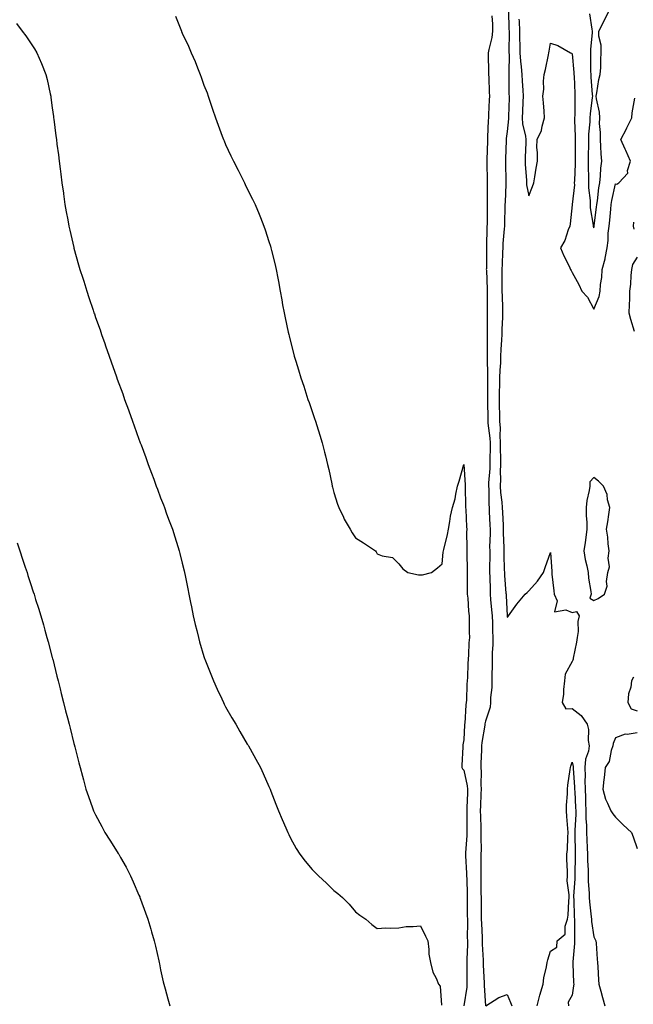
# Model space of a CAD drawing. Units: inches. Extents: x 905123 to 907763, y 7271498 to 7274138.
# Drawn here: x 906443 to 906726, y 7272773 to 7273227 of the extents above; entities that cross this region are included whole.
import ezdxf

# ---------------------------------------------------------------- set-up
doc = ezdxf.new("R2010")
doc.units = ezdxf.units.IN
doc.header["$MEASUREMENT"] = 0
doc.layers.add('Contour_90517271', color=7, linetype='Continuous', true_color=0xcbbb7b)

msp = doc.modelspace()

# ---------------------------------------------------------------- linework, layer by layer
at = {"layer": 'Contour_90517271'}
for points in [[(906668.71, 7273231.26, 3297), (906668.88, 7273222.74, 3297), (906668.91, 7273221.92, 3297), (906668.93, 7273221.04, 3297), (906668.86, 7273212.73, 3297), (906668.88, 7273211.92, 3297), (906668.92, 7273211.04, 3297), (906668.8, 7273202.66, 3297), (906668.85, 7273201.92, 3297), (906668.88, 7273201.09, 3297), (906668.88, 7273192.75, 3297), (906668.92, 7273191.92, 3297), (906668.89, 7273191.08, 3297), (906668.62, 7273182.49, 3297), (906668.59, 7273181.92, 3297), (906668.63, 7273181.34, 3297), (906668.05, 7273175.57, 3297), (906667.65, 7273172.31, 3297), (906667.63, 7273171.92, 3297), (906667.61, 7273171.48, 3297), (906667.25, 7273162.72, 3297), (906667.22, 7273161.92, 3297), (906667.24, 7273161.11, 3297), (906667.44, 7273152.54, 3297), (906667.45, 7273151.92, 3297), (906667.43, 7273151.3, 3297), (906667.06, 7273142.91, 3297), (906667.04, 7273141.92, 3297), (906667.03, 7273140.89, 3297), (906666.8, 7273133.17, 3297), (906666.78, 7273131.92, 3297), (906666.71, 7273130.57, 3297), (906666.1, 7273123.87, 3297), (906665.99, 7273121.92, 3297), (906665.93, 7273119.8, 3297), (906665.67, 7273114.3, 3297), (906665.6, 7273111.92, 3297), (906665.64, 7273109.51, 3297), (906665.6, 7273104.37, 3297), (906665.64, 7273101.92, 3297), (906665.68, 7273099.55, 3297), (906665.83, 7273094.14, 3297), (906665.87, 7273091.92, 3297), (906665.82, 7273089.69, 3297), (906665.6, 7273084.37, 3297), (906665.55, 7273081.92, 3297), (906665.45, 7273079.31, 3297), (906665.09, 7273074.88, 3297), (906664.97, 7273071.92, 3297), (906664.89, 7273068.77, 3297), (906664.64, 7273065.33, 3297), (906664.56, 7273061.92, 3297), (906664.51, 7273058.38, 3297), (906664.42, 7273055.55, 3297), (906664.37, 7273051.92, 3297), (906664.42, 7273048.3, 3297), (906664.48, 7273045.49, 3297), (906664.53, 7273041.92, 3297), (906664.74, 7273038.61, 3297), (906664.67, 7273035.3, 3297), (906664.85, 7273031.92, 3297), (906664.85, 7273028.72, 3297), (906664.9, 7273025.07, 3297), (906664.89, 7273021.92, 3297), (906664.8, 7273018.67, 3297), (906664.89, 7273015.08, 3297), (906664.8, 7273011.92, 3297), (906664.98, 7273008.85, 3297), (906665.54, 7273004.43, 3297), (906665.71, 7273001.92, 3297), (906665.82, 7272999.69, 3297), (906666.15, 7272993.82, 3297), (906666.24, 7272991.92, 3297), (906666.25, 7272990.11, 3297), (906666.46, 7272983.51, 3297), (906666.47, 7272981.92, 3297), (906666.48, 7272980.36, 3297), (906666.72, 7272973.25, 3297), (906666.74, 7272971.92, 3297), (906666.8, 7272970.67, 3297), (906667.48, 7272962.5, 3297), (906667.51, 7272961.92, 3297), (906667.55, 7272961.41, 3297), (906668, 7272951.97, 3297), (906668.01, 7272951.92, 3297), (906668.01, 7272951.88, 3297), (906668.05, 7272951.36, 3297), (906668.42, 7272951.55, 3297), (906668.67, 7272951.92, 3297), (906670.25, 7272954.13, 3297), (906672.56, 7272957.41, 3297), (906676.32, 7272961.92, 3297), (906677.25, 7272962.72, 3297), (906678.05, 7272963.59, 3297), (906681.99, 7272967.97, 3297), (906684.86, 7272971.92, 3297), (906685.63, 7272974.34, 3297), (906688.05, 7272981.18, 3297), (906688.65, 7272972.52, 3297), (906688.63, 7272971.92, 3297), (906688.71, 7272971.27, 3297), (906689.6, 7272963.47, 3297), (906689.78, 7272961.92, 3297), (906691.12, 7272958.85, 3297), (906689.9, 7272953.77, 3297), (906695.14, 7272954.82, 3297), (906698.05, 7272953.47, 3297), (906700.11, 7272953.98, 3297), (906701.31, 7272951.92, 3297), (906700.66, 7272949.31, 3297), (906700.85, 7272944.72, 3297), (906700.42, 7272941.92, 3297), (906700.11, 7272939.86, 3297), (906698.55, 7272932.42, 3297), (906698.47, 7272931.92, 3297), (906698.39, 7272931.59, 3297), (906698.05, 7272930.87, 3297), (906694.83, 7272925.13, 3297), (906694.56, 7272921.92, 3297), (906694.1, 7272917.96, 3297), (906694.1, 7272915.88, 3297), (906693.48, 7272911.92, 3297), (906695.14, 7272909.01, 3297), (906698.05, 7272909.29, 3297), (906702.17, 7272906.04, 3297), (906704.98, 7272901.92, 3297), (906705.6, 7272899.47, 3297), (906705.48, 7272894.49, 3297), (906705.9, 7272891.92, 3297), (906705.62, 7272889.49, 3297), (906704.19, 7272885.78, 3297), (906703.96, 7272881.92, 3297), (906704.04, 7272877.92, 3297), (906703.96, 7272876, 3297), (906704.04, 7272871.92, 3297), (906704.2, 7272868.07, 3297), (906704.27, 7272865.7, 3297), (906704.43, 7272861.92, 3297), (906704.43, 7272858.3, 3297), (906704.64, 7272855.34, 3297), (906704.64, 7272851.92, 3297), (906704.77, 7272848.65, 3297), (906705.02, 7272844.96, 3297), (906705.15, 7272841.92, 3297), (906705.19, 7272839.06, 3297), (906705.44, 7272834.53, 3297), (906705.48, 7272831.92, 3297), (906705.49, 7272829.36, 3297), (906705.94, 7272824.04, 3297), (906705.95, 7272821.92, 3297), (906706.08, 7272819.95, 3297), (906706.87, 7272813.1, 3297), (906706.95, 7272811.92, 3297), (906707.02, 7272810.89, 3297), (906708.05, 7272803.8, 3297), (906708.67, 7272802.54, 3297), (906708.96, 7272801.92, 3297), (906709.06, 7272800.91, 3297), (906709.62, 7272793.49, 3297), (906709.78, 7272791.92, 3297), (906709.94, 7272790.04, 3297), (906710.19, 7272784.06, 3297), (906710.38, 7272781.92, 3297), (906711.28, 7272778.7, 3297), (906712.01, 7272775.88, 3297), (906713.16, 7272771.92, 3297)], [(906706, 7273229.87, 3295), (906707.17, 7273222.8, 3295), (906707.27, 7273221.92, 3295), (906707.26, 7273221.13, 3295), (906706.5, 7273213.47, 3295), (906706.49, 7273211.92, 3295), (906706.56, 7273210.43, 3295), (906706.57, 7273203.39, 3295), (906706.64, 7273201.92, 3295), (906706.72, 7273200.58, 3295), (906707.34, 7273192.63, 3295), (906707.38, 7273191.92, 3295), (906707.33, 7273191.2, 3295), (906706.29, 7273183.68, 3295), (906706.18, 7273181.92, 3295), (906706.13, 7273180, 3295), (906705.65, 7273174.31, 3295), (906705.59, 7273171.92, 3295), (906705.57, 7273169.44, 3295), (906705.46, 7273164.52, 3295), (906705.43, 7273161.92, 3295), (906705.42, 7273159.29, 3295), (906705.59, 7273154.38, 3295), (906705.58, 7273151.92, 3295), (906705.59, 7273149.47, 3295), (906706.32, 7273143.66, 3295), (906706.33, 7273141.92, 3295), (906706.41, 7273140.28, 3295), (906707.73, 7273132.24, 3295), (906707.75, 7273131.92, 3295), (906707.78, 7273131.65, 3295), (906708.05, 7273131.02, 3295), (906708.23, 7273131.74, 3295), (906708.27, 7273132.14, 3295), (906709.3, 7273140.67, 3295), (906709.43, 7273141.92, 3295), (906709.7, 7273143.57, 3295), (906710.41, 7273149.56, 3295), (906710.83, 7273151.92, 3295), (906711.15, 7273155.03, 3295), (906711.31, 7273158.66, 3295), (906711.7, 7273161.92, 3295), (906711.42, 7273165.29, 3295), (906711.32, 7273168.65, 3295), (906711.08, 7273171.92, 3295), (906711.19, 7273175.05, 3295), (906710.72, 7273179.25, 3295), (906710.85, 7273181.92, 3295), (906710.65, 7273184.52, 3295), (906709.3, 7273190.67, 3295), (906709.17, 7273191.92, 3295), (906709.48, 7273193.35, 3295), (906710.39, 7273199.58, 3295), (906710.99, 7273201.92, 3295), (906711.22, 7273205.09, 3295), (906711.24, 7273208.74, 3295), (906711.51, 7273211.92, 3295), (906711.45, 7273215.32, 3295), (906710.39, 7273219.58, 3295), (906710.33, 7273221.92, 3295), (906712.75, 7273226.62, 3295), (906712.95, 7273227.02, 3295), (906715.51, 7273231.92, 3295)], [(906441.56, 7273225.44, 3300), (906444.16, 7273221.92, 3300), (906445.79, 7273219.66, 3300), (906448.05, 7273216.54, 3300), (906449.85, 7273213.72, 3300), (906450.99, 7273211.92, 3300), (906453.07, 7273206.95, 3300), (906453.11, 7273206.86, 3300), (906455.09, 7273201.92, 3300), (906455.67, 7273199.54, 3300), (906457.1, 7273192.88, 3300), (906457.32, 7273191.92, 3300), (906457.42, 7273191.29, 3300), (906458.05, 7273186.49, 3300), (906458.59, 7273182.47, 3300), (906458.66, 7273181.92, 3300), (906458.74, 7273181.23, 3300), (906459.73, 7273173.6, 3300), (906459.93, 7273171.92, 3300), (906460.2, 7273169.77, 3300), (906460.85, 7273164.72, 3300), (906461.18, 7273161.92, 3300), (906461.64, 7273158.33, 3300), (906461.96, 7273155.83, 3300), (906462.47, 7273151.92, 3300), (906463.18, 7273147.05, 3300), (906463.22, 7273146.75, 3300), (906463.91, 7273141.92, 3300), (906464.53, 7273138.39, 3300), (906465.19, 7273134.78, 3300), (906465.71, 7273131.92, 3300), (906466.13, 7273130, 3300), (906467.97, 7273122.01, 3300), (906467.98, 7273121.92, 3300), (906468, 7273121.87, 3300), (906468.05, 7273121.68, 3300), (906470.2, 7273114.07, 3300), (906470.82, 7273111.92, 3300), (906472.08, 7273107.89, 3300), (906472.55, 7273106.41, 3300), (906473.98, 7273101.92, 3300), (906474.99, 7273098.86, 3300), (906476.92, 7273093.05, 3300), (906477.29, 7273091.92, 3300), (906477.48, 7273091.35, 3300), (906478.05, 7273089.69, 3300), (906480.08, 7273083.95, 3300), (906480.8, 7273081.92, 3300), (906482.29, 7273077.68, 3300), (906482.68, 7273076.56, 3300), (906484.31, 7273071.92, 3300), (906485.29, 7273069.16, 3300), (906487.71, 7273062.26, 3300), (906487.83, 7273061.92, 3300), (906487.89, 7273061.75, 3300), (906488.05, 7273061.3, 3300), (906490.55, 7273054.43, 3300), (906491.46, 7273051.92, 3300), (906493.22, 7273047.09, 3300), (906493.4, 7273046.57, 3300), (906495.07, 7273041.92, 3300), (906495.86, 7273039.72, 3300), (906498.05, 7273033.6, 3300), (906498.51, 7273032.38, 3300), (906498.68, 7273031.92, 3300), (906499.05, 7273030.92, 3300), (906501.21, 7273025.08, 3300), (906502.38, 7273021.92, 3300), (906503.9, 7273017.78, 3300), (906504.9, 7273015.06, 3300), (906506.07, 7273011.92, 3300), (906506.6, 7273010.47, 3300), (906508.05, 7273006.52, 3300), (906509.32, 7273003.19, 3300), (906509.8, 7273001.92, 3300), (906510.82, 7272999.15, 3300), (906512.04, 7272995.9, 3300), (906513.49, 7272991.92, 3300), (906514.61, 7272988.48, 3300), (906515.95, 7272984.02, 3300), (906516.61, 7272981.92, 3300), (906516.92, 7272980.79, 3300), (906518.05, 7272976.25, 3300), (906518.9, 7272972.78, 3300), (906519.09, 7272971.92, 3300), (906519.34, 7272970.62, 3300), (906520.61, 7272964.48, 3300), (906521.09, 7272961.92, 3300), (906521.86, 7272958.1, 3300), (906522.27, 7272956.14, 3300), (906523.13, 7272951.92, 3300), (906524.07, 7272947.95, 3300), (906524.72, 7272945.25, 3300), (906525.52, 7272941.92, 3300), (906526.07, 7272939.95, 3300), (906528.05, 7272933.29, 3300), (906528.39, 7272932.26, 3300), (906528.51, 7272931.92, 3300), (906528.82, 7272931.15, 3300), (906531.18, 7272925.05, 3300), (906532.52, 7272921.92, 3300), (906534.21, 7272918.08, 3300), (906536.26, 7272913.71, 3300), (906537.08, 7272911.92, 3300), (906537.39, 7272911.27, 3300), (906538.05, 7272909.92, 3300), (906540.98, 7272904.85, 3300), (906542.73, 7272901.92, 3300), (906544.68, 7272898.55, 3300), (906548.05, 7272892.83, 3300), (906548.41, 7272892.27, 3300), (906548.63, 7272891.92, 3300), (906549.33, 7272890.64, 3300), (906552.01, 7272885.88, 3300), (906554.12, 7272881.92, 3300), (906555.38, 7272879.25, 3300), (906558.05, 7272873.15, 3300), (906558.42, 7272872.29, 3300), (906558.56, 7272871.92, 3300), (906558.89, 7272871.08, 3300), (906561.27, 7272865.14, 3300), (906562.49, 7272861.92, 3300), (906564.19, 7272858.06, 3300), (906565.85, 7272854.13, 3300), (906566.79, 7272851.92, 3300), (906567.22, 7272851.09, 3300), (906568.05, 7272849.44, 3300), (906570.7, 7272844.57, 3300), (906572.26, 7272841.92, 3300), (906574.85, 7272838.72, 3300), (906578.05, 7272834.88, 3300), (906579.51, 7272833.38, 3300), (906581.02, 7272831.92, 3300), (906584.7, 7272828.57, 3300), (906588.05, 7272825.26, 3300), (906589.94, 7272823.8, 3300), (906592.09, 7272821.92, 3300), (906595.05, 7272818.92, 3300), (906598.05, 7272815.41, 3300), (906599.96, 7272813.83, 3300), (906602.72, 7272811.92, 3300), (906605.57, 7272809.45, 3300), (906608.05, 7272807.74, 3300), (906612.02, 7272807.95, 3300), (906614, 7272807.87, 3300), (906618.05, 7272808.03, 3300), (906621.41, 7272808.55, 3300), (906624.67, 7272808.53, 3300), (906628.05, 7272808.92, 3300), (906630.34, 7272804.21, 3300), (906631.37, 7272801.92, 3300), (906631.91, 7272798.06, 3300), (906631.93, 7272795.8, 3300), (906632.69, 7272791.92, 3300), (906633.65, 7272787.53, 3300), (906635.28, 7272784.69, 3300), (906636.4, 7272781.92, 3300), (906637.13, 7272781, 3300), (906637.72, 7272772.25, 3300)], [(906514.96, 7273228.83, 3299), (906517.34, 7273222.63, 3299), (906517.63, 7273221.92, 3299), (906517.77, 7273221.64, 3299), (906518.05, 7273220.95, 3299), (906520.99, 7273214.86, 3299), (906522.19, 7273211.92, 3299), (906524, 7273207.87, 3299), (906525.11, 7273204.86, 3299), (906526.29, 7273201.92, 3299), (906526.78, 7273200.64, 3299), (906528.05, 7273196.95, 3299), (906529.48, 7273193.36, 3299), (906529.96, 7273191.92, 3299), (906530.96, 7273189.01, 3299), (906532.06, 7273185.92, 3299), (906533.37, 7273181.92, 3299), (906534.62, 7273178.49, 3299), (906536.51, 7273173.46, 3299), (906537.08, 7273171.92, 3299), (906537.36, 7273171.23, 3299), (906538.05, 7273169.62, 3299), (906540.51, 7273164.38, 3299), (906541.69, 7273161.92, 3299), (906543.8, 7273157.66, 3299), (906545.39, 7273154.58, 3299), (906546.75, 7273151.92, 3299), (906547.16, 7273151.03, 3299), (906548.05, 7273149.14, 3299), (906550.44, 7273144.31, 3299), (906551.63, 7273141.92, 3299), (906553.51, 7273137.38, 3299), (906554.16, 7273135.81, 3299), (906555.77, 7273131.92, 3299), (906556.34, 7273130.21, 3299), (906558.05, 7273124.8, 3299), (906558.76, 7273122.63, 3299), (906558.99, 7273121.92, 3299), (906559.28, 7273120.69, 3299), (906560.79, 7273114.65, 3299), (906561.42, 7273111.92, 3299), (906562.2, 7273107.78, 3299), (906562.49, 7273106.35, 3299), (906563.24, 7273101.92, 3299), (906564.03, 7273097.9, 3299), (906564.39, 7273095.57, 3299), (906565.05, 7273091.92, 3299), (906565.63, 7273089.5, 3299), (906566.99, 7273082.98, 3299), (906567.22, 7273081.92, 3299), (906567.4, 7273081.27, 3299), (906568.05, 7273078.68, 3299), (906569.43, 7273073.3, 3299), (906569.74, 7273071.92, 3299), (906570.47, 7273069.5, 3299), (906571.69, 7273065.56, 3299), (906572.74, 7273061.92, 3299), (906574.11, 7273057.97, 3299), (906575.12, 7273054.85, 3299), (906576.09, 7273051.92, 3299), (906576.61, 7273050.48, 3299), (906578.05, 7273046.28, 3299), (906579.17, 7273043.04, 3299), (906579.53, 7273041.92, 3299), (906580.17, 7273039.79, 3299), (906581.57, 7273035.44, 3299), (906582.6, 7273031.92, 3299), (906583.73, 7273027.6, 3299), (906584.17, 7273025.8, 3299), (906585.14, 7273021.92, 3299), (906585.66, 7273019.53, 3299), (906587.13, 7273012.85, 3299), (906587.32, 7273011.92, 3299), (906587.46, 7273011.32, 3299), (906588.05, 7273008.98, 3299), (906589.68, 7273003.55, 3299), (906590.35, 7273001.92, 3299), (906592.41, 7272997.55, 3299), (906592.79, 7272996.66, 3299), (906595.59, 7272991.92, 3299), (906596.47, 7272990.35, 3299), (906598.05, 7272988.06, 3299), (906601.79, 7272985.65, 3299), (906607.21, 7272981.92, 3299), (906607.62, 7272981.49, 3299), (906608.05, 7272980.58, 3299), (906610.34, 7272979.63, 3299), (906615.08, 7272978.95, 3299), (906618.05, 7272975.98, 3299), (906619.81, 7272973.68, 3299), (906622.11, 7272971.92, 3299), (906627.11, 7272970.98, 3299), (906628.05, 7272970.88, 3299), (906629.03, 7272970.94, 3299), (906633.05, 7272971.92, 3299), (906635.84, 7272974.13, 3299), (906638.05, 7272976.05, 3299), (906638.54, 7272981.42, 3299), (906638.61, 7272981.92, 3299), (906638.74, 7272982.61, 3299), (906640.51, 7272989.46, 3299), (906640.92, 7272991.92, 3299), (906641.61, 7272995.47, 3299), (906641.95, 7272998.02, 3299), (906642.84, 7273001.92, 3299), (906644.01, 7273005.96, 3299), (906644.31, 7273008.18, 3299), (906645.15, 7273011.92, 3299), (906645.89, 7273014.08, 3299), (906648.05, 7273021.92, 3299), (906648.65, 7273012.52, 3299), (906648.6, 7273011.92, 3299), (906648.62, 7273011.35, 3299), (906648.82, 7273002.69, 3299), (906648.83, 7273001.92, 3299), (906648.89, 7273001.08, 3299), (906649.27, 7272993.14, 3299), (906649.35, 7272991.92, 3299), (906649.32, 7272990.64, 3299), (906649.44, 7272983.31, 3299), (906649.41, 7272981.92, 3299), (906649.41, 7272980.56, 3299), (906649.58, 7272973.45, 3299), (906649.58, 7272971.92, 3299), (906649.6, 7272970.37, 3299), (906649.59, 7272963.46, 3299), (906649.61, 7272961.92, 3299), (906649.81, 7272960.16, 3299), (906650.22, 7272954.09, 3299), (906650.49, 7272951.92, 3299), (906650.52, 7272949.45, 3299), (906650.56, 7272944.44, 3299), (906650.6, 7272941.92, 3299), (906650.42, 7272939.55, 3299), (906650.17, 7272934.05, 3299), (906650.03, 7272931.92, 3299), (906649.92, 7272930.05, 3299), (906649.67, 7272923.54, 3299), (906649.58, 7272921.92, 3299), (906649.46, 7272920.51, 3299), (906649.26, 7272913.13, 3299), (906649.16, 7272911.92, 3299), (906649.01, 7272910.96, 3299), (906648.43, 7272902.3, 3299), (906648.37, 7272901.92, 3299), (906648.34, 7272901.63, 3299), (906648.05, 7272894.82, 3299), (906647.58, 7272892.39, 3299), (906647.58, 7272891.92, 3299), (906647.62, 7272891.48, 3299), (906647.12, 7272882.85, 3299), (906647.18, 7272881.92, 3299), (906647.45, 7272881.32, 3299), (906648.05, 7272880.8, 3299), (906649.62, 7272873.49, 3299), (906649.74, 7272871.92, 3299), (906649.68, 7272870.29, 3299), (906649.45, 7272863.32, 3299), (906649.4, 7272861.92, 3299), (906649.43, 7272860.54, 3299), (906649.43, 7272853.3, 3299), (906649.46, 7272851.92, 3299), (906649.42, 7272850.55, 3299), (906648.78, 7272842.64, 3299), (906648.75, 7272841.92, 3299), (906648.77, 7272841.2, 3299), (906649.31, 7272833.18, 3299), (906649.34, 7272831.92, 3299), (906649.35, 7272830.61, 3299), (906649.51, 7272823.38, 3299), (906649.53, 7272821.92, 3299), (906649.55, 7272820.42, 3299), (906649.64, 7272813.5, 3299), (906649.66, 7272811.92, 3299), (906649.69, 7272810.28, 3299), (906649.64, 7272803.51, 3299), (906649.67, 7272801.92, 3299), (906649.69, 7272800.28, 3299), (906649.45, 7272793.32, 3299), (906649.46, 7272791.92, 3299), (906649.49, 7272790.47, 3299), (906649.37, 7272783.24, 3299), (906649.4, 7272781.92, 3299), (906649.35, 7272780.62, 3299), (906648.05, 7272772.01, 3299)], [(906661.03, 7273228.94, 3298), (906661.2, 7273225.07, 3298), (906661.32, 7273221.92, 3298), (906660.97, 7273219, 3298), (906659.55, 7273213.42, 3298), (906659.32, 7273211.92, 3298), (906659.31, 7273210.65, 3298), (906659.48, 7273203.35, 3298), (906659.48, 7273201.92, 3298), (906659.51, 7273200.46, 3298), (906659.77, 7273193.65, 3298), (906659.81, 7273191.92, 3298), (906659.74, 7273190.23, 3298), (906659.48, 7273183.35, 3298), (906659.42, 7273181.92, 3298), (906659.31, 7273180.66, 3298), (906658.99, 7273172.87, 3298), (906658.92, 7273171.92, 3298), (906658.89, 7273171.08, 3298), (906658.71, 7273162.58, 3298), (906658.69, 7273161.92, 3298), (906658.7, 7273161.27, 3298), (906658.82, 7273152.69, 3298), (906658.83, 7273151.92, 3298), (906658.81, 7273151.16, 3298), (906658.8, 7273142.67, 3298), (906658.79, 7273141.92, 3298), (906658.77, 7273141.2, 3298), (906658.75, 7273132.61, 3298), (906658.73, 7273131.92, 3298), (906658.7, 7273131.28, 3298), (906658.54, 7273122.41, 3298), (906658.52, 7273121.92, 3298), (906658.5, 7273121.46, 3298), (906658.43, 7273112.3, 3298), (906658.42, 7273111.92, 3298), (906658.43, 7273111.55, 3298), (906658.77, 7273102.63, 3298), (906658.78, 7273101.92, 3298), (906658.79, 7273101.18, 3298), (906658.84, 7273092.71, 3298), (906658.85, 7273091.92, 3298), (906658.84, 7273091.14, 3298), (906658.84, 7273082.71, 3298), (906658.82, 7273081.92, 3298), (906658.79, 7273081.18, 3298), (906658.8, 7273072.67, 3298), (906658.77, 7273071.92, 3298), (906658.75, 7273071.22, 3298), (906658.94, 7273062.82, 3298), (906658.92, 7273061.92, 3298), (906658.91, 7273061.06, 3298), (906658.97, 7273052.84, 3298), (906658.96, 7273051.92, 3298), (906658.97, 7273051, 3298), (906659.04, 7273042.91, 3298), (906659.06, 7273041.92, 3298), (906659.12, 7273040.85, 3298), (906660.08, 7273033.94, 3298), (906660.18, 7273031.92, 3298), (906660.18, 7273029.79, 3298), (906660.08, 7273023.94, 3298), (906660.07, 7273021.92, 3298), (906660.02, 7273019.96, 3298), (906659.48, 7273013.35, 3298), (906659.44, 7273011.92, 3298), (906659.53, 7273010.45, 3298), (906659.56, 7273003.43, 3298), (906659.67, 7273001.92, 3298), (906659.75, 7273000.22, 3298), (906660.02, 7272993.89, 3298), (906660.12, 7272991.92, 3298), (906660.12, 7272989.85, 3298), (906659.96, 7272983.83, 3298), (906659.97, 7272981.92, 3298), (906659.99, 7272979.98, 3298), (906659.91, 7272973.78, 3298), (906659.92, 7272971.92, 3298), (906660.02, 7272969.95, 3298), (906660.12, 7272963.99, 3298), (906660.23, 7272961.92, 3298), (906660.4, 7272959.57, 3298), (906660.87, 7272954.74, 3298), (906661.07, 7272951.92, 3298), (906661.21, 7272948.77, 3298), (906661.24, 7272945.11, 3298), (906661.39, 7272941.92, 3298), (906661.39, 7272938.58, 3298), (906661.18, 7272935.05, 3298), (906661.18, 7272931.92, 3298), (906661.19, 7272928.78, 3298), (906661.01, 7272924.88, 3298), (906661.02, 7272921.92, 3298), (906660.97, 7272918.99, 3298), (906660.39, 7272914.26, 3298), (906660.35, 7272911.92, 3298), (906660.18, 7272909.78, 3298), (906658.05, 7272903.38, 3298), (906657.77, 7272902.2, 3298), (906657.73, 7272901.92, 3298), (906657.69, 7272901.56, 3298), (906656.37, 7272893.6, 3298), (906656.2, 7272891.92, 3298), (906656.15, 7272890.02, 3298), (906655.93, 7272884.04, 3298), (906655.87, 7272881.92, 3298), (906656.07, 7272879.94, 3298), (906655.84, 7272874.13, 3298), (906656.02, 7272871.92, 3298), (906655.94, 7272869.81, 3298), (906655.73, 7272864.24, 3298), (906655.64, 7272861.92, 3298), (906655.69, 7272859.56, 3298), (906655.92, 7272854.05, 3298), (906655.96, 7272851.92, 3298), (906655.89, 7272849.76, 3298), (906655.97, 7272844, 3298), (906655.9, 7272841.92, 3298), (906655.95, 7272839.82, 3298), (906655.86, 7272834.11, 3298), (906655.92, 7272831.92, 3298), (906655.95, 7272829.81, 3298), (906655.96, 7272824.01, 3298), (906655.98, 7272821.92, 3298), (906656.01, 7272819.88, 3298), (906656.08, 7272813.88, 3298), (906656.11, 7272811.92, 3298), (906656.15, 7272810.02, 3298), (906656.47, 7272803.5, 3298), (906656.51, 7272801.92, 3298), (906656.52, 7272800.39, 3298), (906656.92, 7272793.05, 3298), (906656.93, 7272791.92, 3298), (906656.95, 7272790.83, 3298), (906657.43, 7272782.54, 3298), (906657.45, 7272781.92, 3298), (906657.42, 7272781.3, 3298), (906658.05, 7272771.95, 3298)], [(906673.46, 7273227.33, 3296), (906673.52, 7273226.45, 3296), (906673.72, 7273221.92, 3296), (906673.8, 7273217.67, 3296), (906673.87, 7273216.1, 3296), (906673.95, 7273211.92, 3296), (906674.17, 7273208.04, 3296), (906674.53, 7273205.44, 3296), (906674.77, 7273201.92, 3296), (906674.91, 7273198.78, 3296), (906675.29, 7273194.68, 3296), (906675.42, 7273191.92, 3296), (906675.32, 7273189.19, 3296), (906675.13, 7273184.84, 3296), (906675.02, 7273181.92, 3296), (906675.19, 7273179.07, 3296), (906676.57, 7273173.39, 3296), (906676.7, 7273171.92, 3296), (906676.64, 7273170.51, 3296), (906676.36, 7273163.61, 3296), (906676.29, 7273161.92, 3296), (906676.37, 7273160.24, 3296), (906676.89, 7273153.08, 3296), (906676.95, 7273151.92, 3296), (906677.01, 7273150.88, 3296), (906678.05, 7273145.88, 3296), (906679.81, 7273150.16, 3296), (906680.28, 7273151.92, 3296), (906680.76, 7273154.63, 3296), (906681.37, 7273158.6, 3296), (906681.99, 7273161.92, 3296), (906682.03, 7273165.9, 3296), (906681.8, 7273168.17, 3296), (906681.85, 7273171.92, 3296), (906683.91, 7273176.06, 3296), (906684.16, 7273178.03, 3296), (906685.33, 7273181.92, 3296), (906685.09, 7273184.89, 3296), (906684.84, 7273188.71, 3296), (906684.56, 7273191.92, 3296), (906684.92, 7273195.05, 3296), (906684.89, 7273198.76, 3296), (906685.17, 7273201.92, 3296), (906685.77, 7273204.2, 3296), (906687.07, 7273210.94, 3296), (906687.3, 7273211.92, 3296), (906687.4, 7273212.57, 3296), (906688.05, 7273216.28, 3296), (906691.44, 7273215.31, 3296), (906697.29, 7273211.92, 3296), (906697.79, 7273211.66, 3296), (906698.05, 7273211.43, 3296), (906698.83, 7273202.7, 3296), (906698.87, 7273201.92, 3296), (906698.92, 7273201.05, 3296), (906699.26, 7273193.12, 3296), (906699.33, 7273191.92, 3296), (906699.24, 7273190.73, 3296), (906699.27, 7273183.14, 3296), (906699.19, 7273181.92, 3296), (906699.16, 7273180.81, 3296), (906699.41, 7273173.28, 3296), (906699.37, 7273171.92, 3296), (906699.36, 7273170.61, 3296), (906699.41, 7273163.28, 3296), (906699.39, 7273161.92, 3296), (906699.39, 7273160.58, 3296), (906699.05, 7273152.92, 3296), (906699.04, 7273151.92, 3296), (906699.05, 7273150.92, 3296), (906698.06, 7273141.92, 3296), (906698.06, 7273141.9, 3296), (906698.05, 7273141.62, 3296), (906697.07, 7273132.9, 3296), (906697, 7273131.92, 3296), (906696.24, 7273130.11, 3296), (906694.72, 7273125.24, 3296), (906692.73, 7273121.92, 3296), (906694.26, 7273118.13, 3296), (906696.62, 7273113.35, 3296), (906697.28, 7273111.92, 3296), (906697.53, 7273111.4, 3296), (906698.05, 7273110.46, 3296), (906701.05, 7273104.92, 3296), (906702.57, 7273101.92, 3296), (906705.16, 7273099.04, 3296), (906708.05, 7273093.55, 3296), (906710.56, 7273099.41, 3296), (906710.94, 7273101.92, 3296), (906711.1, 7273104.97, 3296), (906711.78, 7273108.19, 3296), (906711.92, 7273111.92, 3296), (906713.21, 7273116.76, 3296), (906713.23, 7273117.11, 3296), (906714.16, 7273121.92, 3296), (906714.66, 7273125.31, 3296), (906714.69, 7273128.55, 3296), (906715.07, 7273131.92, 3296), (906715.36, 7273134.61, 3296), (906715.85, 7273139.71, 3296), (906716.08, 7273141.92, 3296), (906716.36, 7273143.62, 3296), (906718.05, 7273151.33, 3296), (906718.74, 7273151.23, 3296), (906719.63, 7273151.92, 3296), (906723.68, 7273156.29, 3296), (906723.64, 7273157.51, 3296), (906724.99, 7273161.92, 3296), (906722.84, 7273166.71, 3296), (906722.52, 7273167.45, 3296), (906720.56, 7273171.92, 3296), (906723.17, 7273176.8, 3296), (906723.34, 7273177.21, 3296), (906725.53, 7273181.92, 3296), (906725.81, 7273184.16, 3296), (906727.05, 7273190.92, 3296)], [(906726.32, 7273133.65, 3296), (906726.26, 7273131.92, 3296), (906726.59, 7273130.46, 3296)], [(906728.05, 7273117.55, 3296), (906725.86, 7273114.11, 3296), (906725.46, 7273111.92, 3296), (906725.18, 7273109.05, 3296), (906724.91, 7273105.06, 3296), (906724.58, 7273101.92, 3296), (906724.45, 7273098.32, 3296), (906724.37, 7273095.6, 3296), (906724.23, 7273091.92, 3296), (906725.01, 7273088.88, 3296), (906726.66, 7273083.31, 3296)], [(906441.79, 7272985.66, 3301), (906443.05, 7272981.92, 3301), (906444.3, 7272978.17, 3301), (906445.57, 7272974.39, 3301), (906446.41, 7272971.92, 3301), (906446.81, 7272970.68, 3301), (906448.05, 7272966.86, 3301), (906449.26, 7272963.13, 3301), (906449.66, 7272961.92, 3301), (906450.37, 7272959.6, 3301), (906451.64, 7272955.51, 3301), (906452.75, 7272951.92, 3301), (906453.92, 7272947.79, 3301), (906454.6, 7272945.37, 3301), (906455.57, 7272941.92, 3301), (906456.1, 7272939.97, 3301), (906458.05, 7272932.7, 3301), (906458.22, 7272932.09, 3301), (906458.26, 7272931.92, 3301), (906460.22, 7272924.09, 3301), (906460.77, 7272921.92, 3301), (906461.66, 7272918.31, 3301), (906462.21, 7272916.08, 3301), (906463.26, 7272911.92, 3301), (906464.22, 7272908.09, 3301), (906465.02, 7272904.95, 3301), (906465.79, 7272901.92, 3301), (906466.24, 7272900.11, 3301), (906468.05, 7272893.02, 3301), (906468.27, 7272892.14, 3301), (906468.33, 7272891.92, 3301), (906468.43, 7272891.54, 3301), (906470.32, 7272884.19, 3301), (906470.9, 7272881.92, 3301), (906471.93, 7272878.03, 3301), (906472.4, 7272876.27, 3301), (906473.56, 7272871.92, 3301), (906474.73, 7272868.6, 3301), (906476.6, 7272863.38, 3301), (906477.11, 7272861.92, 3301), (906477.43, 7272861.3, 3301), (906478.05, 7272860.15, 3301), (906480.88, 7272854.74, 3301), (906482.28, 7272851.92, 3301), (906484.6, 7272848.47, 3301), (906488.05, 7272843.09, 3301), (906488.49, 7272842.36, 3301), (906488.73, 7272841.92, 3301), (906489.59, 7272840.38, 3301), (906492.11, 7272835.98, 3301), (906494.21, 7272831.92, 3301), (906495.39, 7272829.26, 3301), (906498.05, 7272823.02, 3301), (906498.39, 7272822.26, 3301), (906498.53, 7272821.92, 3301), (906498.8, 7272821.18, 3301), (906501.06, 7272814.93, 3301), (906502.12, 7272811.92, 3301), (906503.49, 7272807.36, 3301), (906503.87, 7272806.11, 3301), (906505.13, 7272801.92, 3301), (906505.69, 7272799.56, 3301), (906507.28, 7272792.69, 3301), (906507.46, 7272791.92, 3301), (906507.56, 7272791.42, 3301), (906508.05, 7272788.59, 3301), (906509.27, 7272783.13, 3301), (906509.52, 7272781.92, 3301), (906510.1, 7272779.87, 3301), (906511.4, 7272775.27, 3301), (906512.36, 7272771.92, 3301)], [(906726.36, 7272923.61, 3296), (906725.46, 7272921.92, 3296), (906725.15, 7272919.02, 3296), (906724.04, 7272915.92, 3296), (906723.81, 7272911.92, 3296), (906725.22, 7272909.09, 3296), (906728.05, 7272908.09, 3296)], [(906728.05, 7272898.02, 3296), (906723.41, 7272897.28, 3296), (906722.54, 7272897.43, 3296), (906718.05, 7272895.74, 3296), (906716.95, 7272893.02, 3296), (906716.75, 7272891.92, 3296), (906716.01, 7272889.88, 3296), (906715.15, 7272884.82, 3296), (906713.21, 7272881.92, 3296), (906712.76, 7272877.21, 3296), (906712.63, 7272876.5, 3296), (906712.13, 7272871.92, 3296), (906713.46, 7272867.33, 3296), (906714.4, 7272865.57, 3296), (906715.95, 7272861.92, 3296), (906716.75, 7272860.61, 3296), (906718.05, 7272859.09, 3296), (906721.65, 7272855.51, 3296), (906725.48, 7272851.92, 3296), (906726.16, 7272850.03, 3296), (906728.05, 7272844.63, 3296)], [(906681.9, 7272771.92, 3298), (906683.07, 7272776.9, 3298), (906683.1, 7272776.98, 3298), (906684.61, 7272781.92, 3298), (906685.02, 7272784.96, 3298), (906686.14, 7272790.01, 3298), (906686.43, 7272791.92, 3298), (906686.78, 7272793.19, 3298), (906688.05, 7272797.16, 3298), (906690.97, 7272798.99, 3298), (906691.19, 7272801.92, 3298), (906694.86, 7272805.11, 3298), (906694.85, 7272808.72, 3298), (906695.96, 7272811.92, 3298), (906696.17, 7272813.8, 3298), (906696.5, 7272820.37, 3298), (906696.65, 7272821.92, 3298), (906696.68, 7272823.29, 3298), (906695.8, 7272829.67, 3298), (906695.84, 7272831.92, 3298), (906695.85, 7272834.12, 3298), (906695.6, 7272839.47, 3298), (906695.61, 7272841.92, 3298), (906695.84, 7272844.14, 3298), (906696.01, 7272849.88, 3298), (906696.19, 7272851.92, 3298), (906696.1, 7272853.87, 3298), (906695.51, 7272859.37, 3298), (906695.4, 7272861.92, 3298), (906695.4, 7272864.58, 3298), (906695.91, 7272869.77, 3298), (906695.91, 7272871.92, 3298), (906696.1, 7272873.86, 3298), (906697.16, 7272881.02, 3298), (906697.25, 7272881.92, 3298), (906697.39, 7272882.58, 3298), (906698.05, 7272884.42, 3298), (906698.52, 7272882.39, 3298), (906698.49, 7272881.92, 3298), (906698.5, 7272881.47, 3298), (906699.17, 7272873.03, 3298), (906699.19, 7272871.92, 3298), (906699.24, 7272870.73, 3298), (906699.65, 7272863.52, 3298), (906699.71, 7272861.92, 3298), (906699.71, 7272860.25, 3298), (906699.23, 7272853.1, 3298), (906699.23, 7272851.92, 3298), (906699.28, 7272850.69, 3298), (906699.42, 7272843.29, 3298), (906699.48, 7272841.92, 3298), (906699.5, 7272840.47, 3298), (906699.3, 7272833.16, 3298), (906699.31, 7272831.92, 3298), (906699.32, 7272830.65, 3298), (906698.73, 7272822.59, 3298), (906698.73, 7272821.92, 3298), (906698.78, 7272821.19, 3298), (906698.98, 7272812.85, 3298), (906699.05, 7272811.92, 3298), (906699.12, 7272810.85, 3298), (906699.11, 7272802.98, 3298), (906699.19, 7272801.92, 3298), (906699.16, 7272800.82, 3298), (906698.38, 7272792.25, 3298), (906698.37, 7272791.92, 3298), (906698.38, 7272791.59, 3298), (906698.73, 7272782.6, 3298), (906698.75, 7272781.92, 3298), (906698.73, 7272781.24, 3298), (906698.05, 7272776.98, 3298), (906696.26, 7272773.71, 3298), (906696.39, 7272771.92, 3298)], [(906658.12, 7272771.99, 3298), (906664.15, 7272775.83, 3298), (906668.05, 7272777.2, 3298), (906669.64, 7272773.51, 3298), (906670.16, 7272771.92, 3298)]]:
    msp.add_polyline3d(points, dxfattribs=at)
msp.add_polyline3d([(906708.05, 7272959.09, 3297), (906710.01, 7272959.97, 3297), (906713.04, 7272961.92, 3297), (906714.22, 7272965.75, 3297), (906713.95, 7272967.82, 3297), (906714.57, 7272971.92, 3297), (906715.3, 7272974.67, 3297), (906714.68, 7272978.55, 3297), (906715.12, 7272981.92, 3297), (906714.7, 7272985.27, 3297), (906714.46, 7272988.33, 3297), (906713.95, 7272991.92, 3297), (906714.57, 7272995.4, 3297), (906714.9, 7272998.77, 3297), (906715.38, 7273001.92, 3297), (906714.4, 7273005.56, 3297), (906714.13, 7273007.99, 3297), (906712.5, 7273011.92, 3297), (906710.24, 7273014.12, 3297), (906708.05, 7273015.9, 3297), (906706.13, 7273013.84, 3297), (906706.23, 7273011.92, 3297), (906705.94, 7273009.81, 3297), (906704.8, 7273005.17, 3297), (906704.45, 7273001.92, 3297), (906704.46, 7272998.33, 3297), (906704.85, 7272995.12, 3297), (906704.86, 7272991.92, 3297), (906704.33, 7272988.2, 3297), (906704.08, 7272985.89, 3297), (906703.47, 7272981.92, 3297), (906704.1, 7272977.97, 3297), (906704.88, 7272975.08, 3297), (906705.49, 7272971.92, 3297), (906705.57, 7272969.45, 3297), (906706.68, 7272963.29, 3297), (906706.75, 7272961.92, 3297), (906706.22, 7272960.09, 3297)], close=True, dxfattribs=at)

doc.saveas('drawing.dxf')
